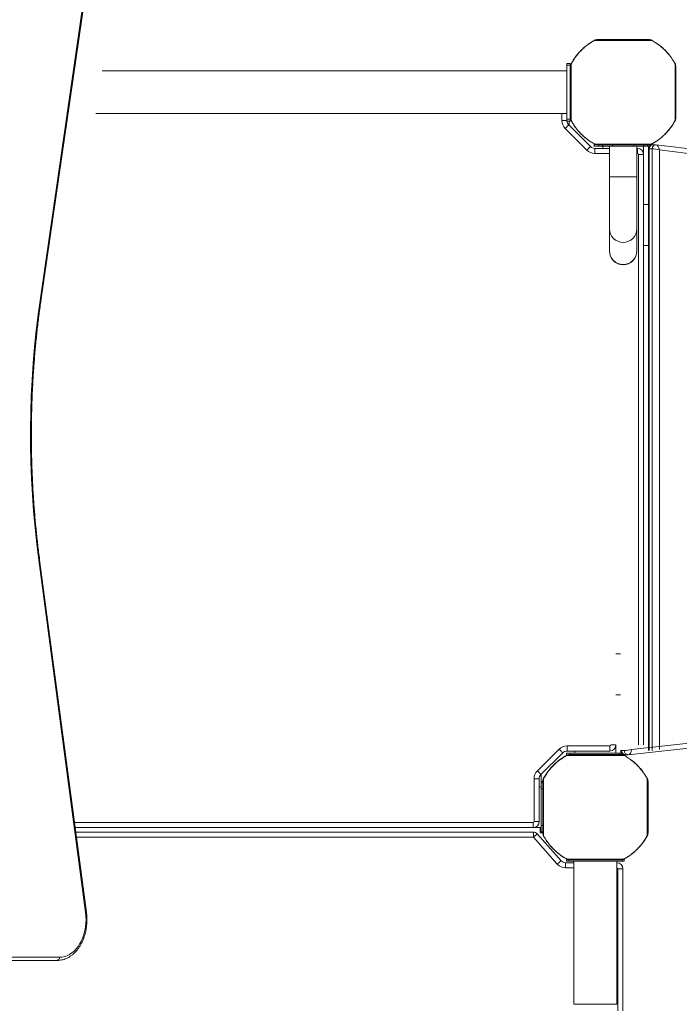
# Model space of a CAD drawing. Units: millimetres. Extents: x -2898 to 3151, y -2977 to 3326.
# Drawn here: x 298 to 943, y -755 to 209 of the extents above; entities that cross this region are included whole.
import ezdxf

# ---------------------------------------------------------------- set-up
doc = ezdxf.new("R2010")
doc.units = ezdxf.units.MM

# ---------------------------------------------------------------- blocks, each defined once
blk = doc.blocks.new('TL101')
at = {"color": 7, "linetype": 'Continuous', "lineweight": 15}
for p, q in [((318.05, -64.03), (362.26, 240.16)), ((318.88, -64.46), (363.09, 239.73)), ((836.47, 165.96), (833.47, 165.96)), ((833.47, 164.2), (833.47, 165.96)), ((833.47, 111.24), (833.47, 164.2)), ((833.47, 164.2), (836.47, 164.2)), ((836.47, 164.2), (836.47, 165.96)), ((836.47, 111.24), (836.47, 164.2)), ((833.47, 158.72), (378.49, 158.72)), ((836.47, 162.72), (836.97, 162.72)), ((836.97, 161.72), (836.47, 161.72)), ((836.97, 140.87), (836.47, 140.87)), ((836.47, 134.57), (836.97, 134.57)), ((372.39, 116.72), (833.47, 116.72)), ((828.47, 109.96), (833.47, 109.96)), ((833.47, 111.24), (836.47, 111.24)), ((833.47, 109.48), (833.47, 111.24)), ((833.47, 109.48), (836.47, 109.48)), ((835.47, 109.48), (835.47, 105.47)), ((836.97, 113.72), (836.47, 113.72)), ((836.97, 112.72), (836.47, 112.72)), ((836.47, 109.48), (836.47, 111.24)), ((852.92, 80.94), (831.69, 102.18)), ((835.23, 105.71), (856.46, 84.48)), ((860.23, 87.02), (860.23, 84.72)), ((916.71, 86.25), (916.71, 87.02)), ((860.23, 84.72), (860.29, 84.72)), ((860.29, 84.72), (864.56, 84.72)), ((860.7, 77.72), (860.7, 82.72)), ((860.7, 82.72), (875.07, 82.72)), ((864.56, 84.72), (868.24, 84.72)), ((868.24, 86.22), (868.24, 84.72)), ((868.24, 84.72), (878.01, 84.72)), ((868.47, 84.72), (868.47, 82.72)), ((875.07, 84.72), (875.07, 54.72)), ((878.01, 84.72), (898.93, 84.72)), ((898.93, 84.72), (908.7, 84.72)), ((901.87, 54.72), (901.87, 84.72)), ((901.87, 82.72), (902.47, 82.72)), ((902.47, 77.72), (902.47, 82.72)), ((908.47, 84.72), (908.47, 76.72)), ((908.7, 84.72), (908.7, 86.22)), ((908.7, 84.72), (912.38, 84.72)), ((912.38, 84.72), (914.12, 84.72)), ((913.19, 82.12), (913.19, -506.68)), ((914.09, 82.32), (914.09, -506.88)), ((916.96, 82.32), (914.09, 82.32)), ((916.96, -506.88), (916.96, 82.32)), ((920.24, 86.32), (917.37, 86.32)), ((1230.42, 47.98), (920.77, 86.29)), ((923.92, 81.22), (923.92, -505.79)), ((1232.68, 43.02), (923.92, 81.22)), ((903.47, -501.28), (903.47, 76.72)), ((903.47, 76.72), (908.47, 76.72)), ((908.47, 76.72), (908.47, -501.28)), ((875.07, 54.72), (875.07, 4.02)), ((901.87, 4.02), (901.87, 54.72)), ((913.19, 27.72), (908.47, 27.72)), ((875.07, 4.02), (875.07, -17.7)), ((901.87, -17.7), (901.87, 4.02)), ((875.07, -17.7), (875.07, -17.89)), ((901.87, -17.89), (901.87, -17.7)), ((913.19, -12.28), (908.47, -12.28)), ((362.35, -665.46), (316.51, -320.42)), ((363.19, -665.07), (317.35, -320.02)), ((886, -412.34), (881.29, -412.34)), ((886, -452.34), (881.29, -452.34)), ((896.74, -505.85), (1225.36, -470.26)), ((893.52, -510.92), (1223.04, -475.23)), ((804.51, -526.8), (825.74, -505.56)), ((829.28, -509.1), (808.04, -530.33)), ((833.05, -509.34), (833.05, -511.64)), ((833.05, -509.34), (833.1, -509.34)), ((833.1, -509.34), (837.38, -509.34)), ((833.52, -502.34), (875.29, -502.34)), ((833.52, -502.34), (833.52, -507.34)), ((875.29, -507.34), (833.52, -507.34)), ((837.38, -509.34), (885.19, -509.34)), ((841.29, -507.34), (841.29, -509.34)), ((875.29, -502.34), (875.29, -507.34)), ((876.29, -501.34), (881.29, -501.34)), ((881.29, -501.34), (881.29, -509.34)), ((885.19, -509.34), (886.93, -509.34)), ((889.78, -506.94), (886.91, -506.94)), ((889.52, -511.64), (889.52, -510.86)), ((890.11, -510.94), (890.18, -510.94)), ((890.18, -510.94), (893.05, -510.94)), ((893.05, -510.94), (893.53, -510.88)), ((808.29, -530.09), (808.29, -538.34)), ((801.29, -576.34), (801.29, -534.57)), ((801.29, -534.57), (806.29, -534.57)), ((806.29, -534.57), (806.29, -576.34)), ((808.29, -537.34), (809.79, -537.34)), ((809.79, -538.34), (808.29, -538.34)), ((808.29, -538.34), (808.29, -544.34)), ((806.29, -542.34), (808.29, -542.34)), ((808.29, -544.34), (808.29, -580.34)), ((800.29, -582.34), (800.29, -577.34)), ((801.29, -576.34), (806.29, -576.34)), ((800.29, -582.34), (352.2, -582.34)), ((352.78, -586.77), (800.56, -586.77)), ((800.29, -582.34), (808.29, -582.34)), ((800.56, -586.77), (800.56, -591.77)), ((807.29, -587.34), (807.29, -582.34)), ((809.79, -587.34), (807.29, -587.34)), ((808.29, -580.34), (808.29, -586.34)), ((809.79, -586.34), (808.29, -586.34)), ((823.96, -618.08), (800.56, -591.77)), ((804.29, -588.45), (827.69, -614.76)), ((832.18, -621.77), (832.18, -616.77)), ((832.18, -616.77), (840.29, -616.77)), ((833.05, -613.04), (833.05, -615.34)), ((833.05, -615.34), (834.81, -615.34)), ((834.81, -615.34), (887.76, -615.34)), ((840.29, -615.34), (840.29, -755.34)), ((882.29, -755.34), (882.29, -615.34)), ((887.76, -615.34), (889.52, -615.34)), ((889.52, -615.34), (889.52, -613.04)), ((883.29, -622.77), (888.29, -622.77)), ((883.29, -761.77), (883.29, -622.77)), ((888.29, -622.77), (888.29, -761.77)), ((334.68, -712.34), (207.63, -712.34)), ((209.77, -709.34), (336.81, -709.34))]:
    blk.add_line(p, q, dxfattribs=at)
at = {"color": 8, "linetype": 'Continuous', "lineweight": 15}
for p, q in [((836.97, 155.72), (836.47, 155.72)), ((828.47, 109.96), (828.47, 116.72)), ((836.97, 119.72), (836.47, 119.72)), ((860.29, 86.99), (860.29, 84.72)), ((916.65, 87), (916.65, 86.24)), ((875.07, 77.72), (860.7, 77.72)), ((864.56, 86.22), (864.56, 84.72)), ((878.01, 86.22), (878.01, 84.72)), ((898.93, 86.22), (898.93, 84.72)), ((902.47, 77.72), (901.87, 77.72)), ((912.38, 86.22), (912.38, 84.72)), ((901.87, 54.72), (875.07, 54.72)), ((833.1, -509.34), (833.1, -511.61)), ((837.38, -509.34), (837.38, -510.84)), ((885.19, -509.34), (885.19, -510.84)), ((889.47, -510.85), (889.47, -511.61)), ((809.79, -544.34), (808.29, -544.34)), ((351.53, -577.34), (800.29, -577.34)), ((809.79, -580.34), (808.29, -580.34)), ((800.56, -591.77), (353.45, -591.77)), ((834.81, -613.67), (834.81, -615.34)), ((887.76, -613.66), (887.76, -615.34)), ((840.29, -621.77), (832.18, -621.77)), ((840.29, -755.34), (882.29, -755.34))]:
    blk.add_line(p, q, dxfattribs=at)
at = {"color": 7, "linetype": 'Continuous', "lineweight": 15, "flags": 128}
for points in [[(831.69, 102.18), (832.38, 102.87), (833.04, 103.53), (833.65, 104.14), (834.19, 104.68), (834.63, 105.12), (834.96, 105.44), (835.16, 105.64), (835.23, 105.71)], [(852.92, 80.94), (853.61, 81.63), (854.28, 82.3), (854.89, 82.91), (855.42, 83.44), (855.86, 83.88), (856.19, 84.21), (856.39, 84.41), (856.46, 84.48)], [(316.51, -320.42), (314.54, -304.54), (312.84, -288.59), (311.42, -272.59), (310.27, -256.55), (309.4, -240.47), (308.81, -224.36), (308.49, -208.24), (308.45, -192.11), (308.68, -175.99), (309.19, -159.88), (309.98, -143.79), (311.05, -127.74), (312.39, -111.72), (314, -95.76), (315.89, -79.86), (318.05, -64.03)], [(825.74, -505.56), (826.43, -506.25), (827.09, -506.91), (827.71, -507.53), (828.24, -508.06), (828.68, -508.5), (829.01, -508.83), (829.21, -509.03), (829.28, -509.1)], [(804.51, -526.8), (805.2, -527.49), (805.86, -528.15), (806.47, -528.76), (807.01, -529.3), (807.45, -529.73), (807.77, -530.06), (807.98, -530.26), (808.04, -530.33)], [(804.29, -588.45), (804.22, -588.51), (804.01, -588.7), (803.66, -589.01), (803.2, -589.42), (802.63, -589.93), (801.99, -590.5), (801.28, -591.13), (800.56, -591.77)], [(823.96, -618.08), (824.69, -617.44), (825.39, -616.81), (826.03, -616.24), (826.6, -615.73), (827.06, -615.32), (827.41, -615.01), (827.62, -614.83), (827.69, -614.76)], [(336.81, -709.34), (339.34, -709.16), (341.85, -708.64), (344.32, -707.76), (346.71, -706.55), (349, -705.02), (351.18, -703.17), (353.22, -701.03), (355.11, -698.61), (356.82, -695.95), (358.34, -693.06), (359.66, -689.97), (360.76, -686.71), (361.63, -683.32), (362.26, -679.82), (362.65, -676.26), (362.8, -672.65), (362.7, -669.04), (362.35, -665.46)]]:
    blk.add_lwpolyline(points, dxfattribs=at)
at = {"color": 8, "linetype": 'Continuous', "lineweight": 15, "flags": 128}
for points in [[(318.05, -64.03), (318.41, -64.14), (318.67, -64.26), (318.83, -64.36), (318.88, -64.46), (318.88, -64.46)], [(316.51, -320.42), (316.87, -320.31), (317.14, -320.2), (317.3, -320.11), (317.35, -320.02), (317.35, -320.02)], [(362.35, -665.46), (362.71, -665.35), (362.98, -665.25), (363.14, -665.15), (363.19, -665.07), (363.19, -665.07)]]:
    blk.add_lwpolyline(points, dxfattribs=at)
at = {"color": 7, "linetype": 'Continuous', "lineweight": 15}
for centre, radius, start, end in [((860.4, 188.38), 0.335, 187.13169, 211.19823), ((863.49, 185.23), 4, 90.29431, 125.36526), ((913.45, 185.23), 4, 54.63695, 89.70347), ((916.53, 188.38), 0.335, 328.80177, 352.86831), ((840.96, 162.7), 4, 144.6338, 179.70479), ((837.81, 165.79), 0.334, 58.77531, 82.9329), ((939.13, 165.79), 0.334, 97.0744, 121.20136), ((935.97, 162.7), 4, 0.29697, 35.36444), ((839.47, 109.96), 11, 180, 225), ((839.47, 109.96), 6, 184.51653, 225), ((840.96, 112.74), 4, 180.29491, 215.36693), ((837.81, 109.65), 0.333, 277.05078, 301.26408), ((939.13, 109.66), 0.334, 238.75921, 262.94195), ((935.97, 112.74), 4, 324.63482, 359.70333), ((860.4, 87.06), 0.335, 148.80408, 172.85797), ((863.49, 90.22), 3.99, 234.63256, 269.70651), ((913.45, 90.22), 4, 270.2957, 305.36523), ((916.53, 87.06), 0.335, 7.14203, 31.19592), ((860.7, 88.72), 11, 225, 270), ((860.7, 88.72), 6, 225, 270), ((902.47, 76.72), 6, 0, 90), ((902.47, 76.72), 1, 0, 90), ((888.47, -17.89), 13.4, 180, 0), ((833.52, -513.34), 11, 90, 135), ((833.52, -513.34), 6, 90, 135), ((836.31, -514.83), 3.99, 90.29349, 125.36744), ((875.29, -501.34), 1, 270, 0), ((875.29, -501.34), 6, 270, 0), ((886.26, -514.83), 4, 54.63477, 89.7043), ((833.22, -511.68), 0.335, 187.14203, 211.19592), ((889.35, -511.68), 0.335, 328.80408, 352.85797), ((812.29, -534.57), 11, 135, 180), ((812.29, -534.57), 6, 135, 180), ((813.78, -537.36), 4, 144.63307, 179.70509), ((810.62, -534.27), 0.333, 58.73592, 82.94922), ((911.95, -534.27), 0.334, 97.05805, 121.24079), ((908.79, -537.36), 4, 0.29667, 35.36518), ((800.29, -576.34), 1, 270, 0), ((800.29, -576.34), 6, 270, 0), ((800.56, -591.77), 5, 41.65044, 90), ((813.78, -587.32), 4, 180.29521, 215.3662), ((908.79, -587.32), 4, 324.63556, 359.70303), ((810.62, -590.41), 0.334, 277.0671, 301.22469), ((911.95, -590.4), 0.334, 238.79864, 262.9256), ((832.18, -610.77), 6, 221.65044, 270), ((833.22, -613), 0.335, 148.80177, 172.86831), ((836.31, -609.84), 4, 234.63474, 269.70569), ((882.29, -622.77), 6, 0, 90), ((886.26, -609.84), 4, 270.29653, 305.36305), ((889.35, -613), 0.335, 7.13169, 31.19823), ((832.18, -610.77), 11, 221.65044, 270), ((882.29, -622.77), 1, 0, 90), ((334.16, -709.71), 2.68, 281.18341, 7.93303)]:
    blk.add_arc(centre, radius, start, end, dxfattribs=at)
at = {"color": 8, "linetype": 'Continuous', "lineweight": 15}
for centre, radius, start, end in [((917.74, 82.67), 3.67, 95.86037, 185.49227), ((920.61, 82.67), 3.67, 95.75124, 185.50133), ((888.47, 4.06), 13.4, 180.17086, 359.82914), ((888.47, -17.66), 13.4, 180.17089, 359.82911), ((890.58, -507.28), 3.69, 174.65759, 262.74155), ((893.43, -507.29), 3.67, 174.5324, 264.39277)]:
    blk.add_arc(centre, radius, start, end, dxfattribs=at)
for centre, major_axis, ratio, start_param, end_param in [((918.19, 81.22), (5, -0.92), 0.122828, 2.553341, 3.164207), ((921.05, 81.22), (-0.71, 5.07), 0.556381, 4.634632, 6.131947), ((891, -505.85), (5, 0.91), 0.121391, 3.118732, 3.730396), ((893.87, -505.85), (0.77, 5.06), 0.556056, 3.287755, 4.796763)]:
    blk.add_ellipse(centre, major_axis=major_axis, ratio=ratio, start_param=start_param, end_param=end_param, dxfattribs=at)
at = {"color": 7, "linetype": 'Continuous', "lineweight": 15}
for centre, major_axis, ratio, start_param, end_param in [((921.05, 81.22), (5, -0.92), 0.122828, 0.982545, 2.553341), ((893.87, -505.85), (5, 0.91), 0.121391, 3.730396, 5.301192), ((893.87, -505.85), (0.77, 5.06), 0.556056, 3.225967, 3.287755)]:
    blk.add_ellipse(centre, major_axis=major_axis, ratio=ratio, start_param=start_param, end_param=end_param, dxfattribs=at)
at = {"color": 250, "lineweight": 9}
blk.add_open_spline([(1650.61, 1529.45), (1650.61, 1529.45), (1324.49, 1529.45), (1324.49, 1529.45), (1324.49, 1529.45), (1250.13, 1647.32), (1159.71, 1754.24), (1055.85, 1847.14), (1055.85, 1847.14), (1055.85, 1847.14), (1055.85, 2326.31), (1055.85, 2326.31), (1055.85, 2326.31), (1055.85, 2591.54), (950.48, 2845.9), (762.94, 3033.44), (762.94, 3033.44), (575.41, 3220.97), (321.04, 3326.34), (55.82, 3326.34), (55.82, 3326.34), (55.82, 3326.34), (-438.2, 3326.34), (-438.2, 3326.34), (-438.2, 3326.34), (-703.43, 3326.34), (-957.8, 3220.97), (-1145.33, 3033.44), (-1145.33, 3033.44), (-1332.87, 2845.9), (-1438.23, 2591.54), (-1438.23, 2326.31), (-1438.23, 2326.31), (-1438.23, 2326.31), (-1438.23, 1847.11), (-1438.23, 1847.11), (-1438.23, 1847.11), (-1515.69, 1777.83), (-1585.75, 1700.69), (-1647.26, 1616.92), (-1647.26, 1616.92), (-2367.2, 1503.87), (-2897.71, 883.56), (-2897.71, 154.8), (-2897.71, 154.8), (-2897.71, 154.8), (-2897.71, -1476.64), (-2897.71, -1476.64), (-2897.71, -1476.64), (-2897.71, -1874.49), (-2739.66, -2256.03), (-2458.35, -2537.34), (-2458.35, -2537.34), (-2177.04, -2818.65), (-1795.5, -2976.69), (-1397.66, -2976.69), (-1397.66, -2976.69), (-1397.66, -2976.69), (663.84, -2976.69), (663.84, -2976.69), (663.84, -2976.69), (857.13, -2976.69), (1015.16, -2832.14), (1013.85, -2603.12), (1013.85, -2603.12), (1013.85, -2603.12), (1650.61, -2603.12), (1650.61, -2603.12), (1650.61, -2603.12), (2479.06, -2603.12), (3150.66, -1931.53), (3150.66, -1103.08), (3150.66, -1103.08), (3150.66, -1103.08), (3150.66, 29.4), (3150.66, 29.4), (3150.66, 29.4), (3150.66, 427.24), (2992.62, 808.78), (2711.3, 1090.1), (2711.3, 1090.1), (2429.99, 1371.41), (2048.45, 1529.45), (1650.61, 1529.45)], degree=3, knots=[0, 0, 0, 0, 0.045455, 0.045455, 0.045455, 0.045455, 0.090909, 0.090909, 0.090909, 0.090909, 0.136364, 0.136364, 0.136364, 0.136364, 0.181818, 0.181818, 0.181818, 0.181818, 0.227273, 0.227273, 0.227273, 0.227273, 0.272727, 0.272727, 0.272727, 0.272727, 0.318182, 0.318182, 0.318182, 0.318182, 0.363636, 0.363636, 0.363636, 0.363636, 0.409091, 0.409091, 0.409091, 0.409091, 0.454545, 0.454545, 0.454545, 0.454545, 0.5, 0.5, 0.5, 0.5, 0.545455, 0.545455, 0.545455, 0.545455, 0.590909, 0.590909, 0.590909, 0.590909, 0.636364, 0.636364, 0.636364, 0.636364, 0.681818, 0.681818, 0.681818, 0.681818, 0.727273, 0.727273, 0.727273, 0.727273, 0.772727, 0.772727, 0.772727, 0.772727, 0.818182, 0.818182, 0.818182, 0.818182, 0.863636, 0.863636, 0.863636, 0.863636, 0.909091, 0.909091, 0.909091, 0.909091, 1, 1, 1, 1], dxfattribs=at)
at = {"color": 7, "linetype": 'Continuous', "lineweight": 15}
for points, knots in [([(837.85, 166.12), (838.65, 167.48), (840.25, 170.2), (843.09, 174.06), (846.25, 177.71), (850.09, 181.42), (854.64, 185.1), (858.25, 187.26), (860.07, 188.34)], [0, 0, 0, 0, 0.148773, 0.297545, 0.450638, 0.603727, 0.800649, 1, 1, 1, 1]), ([(860.12, 188.21), (858.33, 187.14), (854.73, 184.99), (850.23, 181.37), (846.45, 177.72), (843.32, 174.12), (840.44, 170.26), (838.8, 167.47), (837.98, 166.07)], [0, 0, 0, 0, 0.19692, 0.396274, 0.545043, 0.693813, 0.846907, 1, 1, 1, 1]), ([(860.07, 188.34), (860.28, 188.45), (860.73, 188.68), (861.57, 188.98), (862.5, 189.19), (863.17, 189.21), (863.47, 189.22)], [0, 0, 0, 0, 0.1912336, 0.402594, 0.7302102, 1, 1, 1, 1]), ([(861.18, 188.48), (861.09, 188.48), (860.9, 188.48), (860.62, 188.42), (860.34, 188.32), (860.18, 188.24), (860.12, 188.21)], [0, 0, 0, 0, 0.3382156, 0.6806408, 0.8588213, 1, 1, 1, 1]), ([(915.76, 188.48), (915.14, 188.48), (913.62, 188.48), (910.53, 188.49), (906.53, 188.49), (902, 188.49), (897.1, 188.49), (891.95, 188.49), (886.7, 188.49), (881.48, 188.49), (876.46, 188.49), (871.78, 188.49), (867.58, 188.49), (863.93, 188.49), (862.09, 188.48), (861.18, 188.48)], [0, 0, 0, 0, 0.05489, 0.133594, 0.212298, 0.290791, 0.369284, 0.447857, 0.526428, 0.605309, 0.684189, 0.763157, 0.842127, 0.921063, 1, 1, 1, 1]), ([(863.47, 189.22), (864.31, 189.22), (865.99, 189.22), (869.33, 189.22), (873.18, 189.22), (877.47, 189.22), (882.07, 189.22), (886.84, 189.22), (891.66, 189.22), (896.38, 189.22), (900.86, 189.22), (905.01, 189.22), (908.68, 189.22), (911.51, 189.22), (912.9, 189.22), (913.47, 189.22)], [0, 0, 0, 0, 0.078959, 0.157916, 0.236887, 0.315855, 0.394718, 0.47358, 0.552131, 0.630682, 0.709166, 0.787654, 0.866372, 0.945091, 1, 1, 1, 1]), ([(913.47, 189.22), (913.99, 189.19), (914.74, 189.15), (915.77, 188.85), (916.38, 188.6), (916.75, 188.4), (916.87, 188.34)], [0, 0, 0, 0, 0.467014, 0.660032, 0.892079, 1, 1, 1, 1]), ([(916.82, 188.21), (916.78, 188.23), (916.66, 188.3), (916.46, 188.37), (916.11, 188.47), (915.91, 188.48), (915.76, 188.48)], [0, 0, 0, 0, 0.078563, 0.263293, 0.445811, 1, 1, 1, 1]), ([(938.96, 166.07), (937.89, 167.86), (935.74, 171.46), (932.11, 175.96), (928.46, 179.74), (924.87, 182.87), (921.01, 185.75), (918.22, 187.39), (916.82, 188.21)], [0, 0, 0, 0, 0.196919, 0.396274, 0.545045, 0.693813, 0.846908, 1, 1, 1, 1]), ([(916.87, 188.34), (918.23, 187.54), (920.95, 185.94), (924.8, 183.1), (928.46, 179.94), (932.17, 176.1), (935.84, 171.55), (938, 167.94), (939.09, 166.12)], [0, 0, 0, 0, 0.148771, 0.297545, 0.450638, 0.603727, 0.800647, 1, 1, 1, 1]), ([(836.97, 162.72), (837, 163.25), (837.04, 163.99), (837.34, 165.02), (837.59, 165.63), (837.79, 166), (837.85, 166.12)], [0, 0, 0, 0, 0.467029, 0.660039, 0.892082, 1, 1, 1, 1]), ([(837.71, 165.01), (837.71, 164.39), (837.71, 162.88), (837.7, 159.79), (837.7, 155.78), (837.7, 151.25), (837.7, 146.36), (837.7, 141.2), (837.7, 135.95), (837.7, 130.74), (837.7, 125.71), (837.7, 121.03), (837.7, 116.83), (837.7, 113.18), (837.71, 111.35), (837.71, 110.43)], [0, 0, 0, 0, 0.05489, 0.133595, 0.212298, 0.290791, 0.369283, 0.447856, 0.526428, 0.605308, 0.684188, 0.763157, 0.842127, 0.921063, 1, 1, 1, 1]), ([(837.98, 166.07), (837.96, 166.04), (837.89, 165.91), (837.82, 165.71), (837.72, 165.36), (837.71, 165.16), (837.71, 165.01)], [0, 0, 0, 0, 0.07853, 0.263273, 0.445832, 1, 1, 1, 1]), ([(939.23, 165.01), (939.23, 165.1), (939.22, 165.29), (939.17, 165.57), (939.07, 165.85), (938.99, 166.01), (938.96, 166.07)], [0, 0, 0, 0, 0.3381942, 0.6806167, 0.8588144, 1, 1, 1, 1]), ([(939.09, 166.12), (939.2, 165.91), (939.43, 165.46), (939.73, 164.62), (939.93, 163.69), (939.96, 163.02), (939.97, 162.72)], [0, 0, 0, 0, 0.1912199, 0.4025985, 0.7302157, 1, 1, 1, 1]), ([(939.23, 110.43), (939.23, 111.05), (939.23, 112.57), (939.23, 115.66), (939.23, 119.66), (939.23, 124.19), (939.24, 129.09), (939.24, 134.24), (939.24, 139.49), (939.24, 144.71), (939.24, 149.73), (939.23, 154.41), (939.23, 158.61), (939.23, 162.26), (939.23, 164.09), (939.23, 165.01)], [0, 0, 0, 0, 0.05489, 0.133595, 0.212298, 0.290791, 0.369283, 0.447856, 0.526428, 0.605308, 0.684188, 0.763157, 0.842127, 0.921063, 1, 1, 1, 1]), ([(836.97, 112.72), (836.97, 113.56), (836.97, 115.25), (836.97, 118.59), (836.97, 122.43), (836.97, 126.72), (836.97, 131.32), (836.97, 136.1), (836.97, 140.91), (836.97, 145.63), (836.97, 150.12), (836.97, 154.27), (836.97, 157.93), (836.97, 160.77), (836.97, 162.15), (836.97, 162.72)], [0, 0, 0, 0, 0.078958, 0.157916, 0.236887, 0.315855, 0.394718, 0.47358, 0.552131, 0.630682, 0.709167, 0.787654, 0.866372, 0.945092, 1, 1, 1, 1]), ([(939.97, 162.72), (939.97, 161.88), (939.97, 160.2), (939.97, 156.86), (939.97, 153.01), (939.97, 148.72), (939.97, 144.12), (939.97, 139.35), (939.97, 134.53), (939.97, 129.81), (939.97, 125.33), (939.97, 121.18), (939.97, 117.51), (939.97, 114.68), (939.97, 113.29), (939.97, 112.72)], [0, 0, 0, 0, 0.078958, 0.157916, 0.236887, 0.315856, 0.394718, 0.473579, 0.552131, 0.630682, 0.709167, 0.787654, 0.866372, 0.945091, 1, 1, 1, 1]), ([(837.85, 109.32), (837.74, 109.53), (837.51, 109.98), (837.21, 110.82), (837, 111.76), (836.98, 112.42), (836.97, 112.72)], [0, 0, 0, 0, 0.1912258, 0.4026031, 0.7302183, 1, 1, 1, 1]), ([(837.71, 110.43), (837.71, 110.34), (837.71, 110.16), (837.77, 109.87), (837.87, 109.59), (837.95, 109.44), (837.98, 109.37)], [0, 0, 0, 0, 0.338196, 0.680621, 0.858846, 1, 1, 1, 1]), ([(860.07, 87.1), (858.71, 87.9), (855.99, 89.5), (852.13, 92.34), (848.48, 95.51), (844.77, 99.35), (841.09, 103.9), (838.93, 107.51), (837.85, 109.32)], [0, 0, 0, 0, 0.148774, 0.297545, 0.450638, 0.603727, 0.800648, 1, 1, 1, 1]), ([(837.98, 109.37), (839.05, 107.58), (841.2, 103.98), (844.82, 99.48), (848.47, 95.7), (852.07, 92.57), (855.93, 89.69), (858.72, 88.05), (860.12, 87.23)], [0, 0, 0, 0, 0.196919, 0.396272, 0.545043, 0.693813, 0.846905, 1, 1, 1, 1]), ([(916.82, 87.23), (918.61, 88.3), (922.21, 90.45), (926.71, 94.08), (930.49, 97.73), (933.62, 101.32), (936.5, 105.18), (938.14, 107.97), (938.96, 109.37)], [0, 0, 0, 0, 0.196921, 0.396274, 0.545043, 0.693814, 0.846908, 1, 1, 1, 1]), ([(939.09, 109.32), (938.29, 107.96), (936.69, 105.24), (933.85, 101.39), (930.68, 97.73), (926.84, 94.02), (922.29, 90.35), (918.68, 88.19), (916.87, 87.1)], [0, 0, 0, 0, 0.148773, 0.297548, 0.450637, 0.60373, 0.800649, 1, 1, 1, 1]), ([(938.96, 109.37), (938.98, 109.41), (939.04, 109.53), (939.12, 109.73), (939.22, 110.08), (939.23, 110.28), (939.23, 110.43)], [0, 0, 0, 0, 0.078546, 0.263286, 0.445829, 1, 1, 1, 1]), ([(939.97, 112.72), (939.94, 112.2), (939.89, 111.45), (939.59, 110.42), (939.35, 109.81), (939.15, 109.44), (939.09, 109.32)], [0, 0, 0, 0, 0.4670257, 0.6600366, 0.8920747, 1, 1, 1, 1]), ([(863.47, 86.22), (862.94, 86.25), (862.2, 86.3), (861.17, 86.6), (860.56, 86.84), (860.19, 87.04), (860.07, 87.1)], [0, 0, 0, 0, 0.4670132, 0.6600325, 0.8920753, 1, 1, 1, 1]), ([(860.12, 87.23), (860.15, 87.21), (860.28, 87.15), (860.48, 87.07), (860.83, 86.97), (861.03, 86.96), (861.18, 86.96)], [0, 0, 0, 0, 0.078555, 0.263291, 0.44581, 1, 1, 1, 1]), ([(861.18, 86.96), (861.8, 86.96), (863.31, 86.96), (866.4, 86.96), (870.41, 86.96), (874.94, 86.96), (879.83, 86.95), (884.99, 86.95), (890.24, 86.95), (895.45, 86.95), (900.48, 86.95), (905.16, 86.96), (909.36, 86.96), (913.01, 86.96), (914.84, 86.96), (915.76, 86.96)], [0, 0, 0, 0, 0.054889, 0.133594, 0.212298, 0.290791, 0.369282, 0.447855, 0.526428, 0.605307, 0.684189, 0.763157, 0.842127, 0.921063, 1, 1, 1, 1]), ([(916.87, 87.1), (916.66, 86.99), (916.21, 86.76), (915.37, 86.46), (914.43, 86.26), (913.77, 86.23), (913.47, 86.22)], [0, 0, 0, 0, 0.191233, 0.402625, 0.73024, 1, 1, 1, 1]), ([(915.76, 86.96), (915.85, 86.96), (916.03, 86.97), (916.32, 87.02), (916.6, 87.12), (916.75, 87.2), (916.82, 87.23)], [0, 0, 0, 0, 0.338211, 0.680585, 0.858823, 1, 1, 1, 1]), ([(913.47, 86.22), (912.63, 86.22), (910.94, 86.22), (907.6, 86.22), (903.76, 86.22), (899.47, 86.22), (894.87, 86.22), (890.09, 86.22), (885.28, 86.22), (880.56, 86.22), (876.07, 86.22), (871.92, 86.22), (868.26, 86.22), (865.42, 86.22), (864.04, 86.22), (863.47, 86.22)], [0, 0, 0, 0, 0.078959, 0.157916, 0.236887, 0.315855, 0.394718, 0.47358, 0.552131, 0.630682, 0.709168, 0.787654, 0.866372, 0.945092, 1, 1, 1, 1]), ([(917.37, 86.32), (917.05, 86.3), (916.37, 86.26), (915.39, 85.88), (914.49, 85.25), (913.79, 84.41), (913.37, 83.48), (913.19, 82.7), (913.2, 82.25), (913.21, 82.11)], [0, 0, 0, 0, 0.145592, 0.306563, 0.470585, 0.641945, 0.794671, 0.934879, 1, 1, 1, 1]), ([(920.78, 86.26), (920.68, 86.28), (920.5, 86.32), (920.31, 86.32), (920.24, 86.32)], [0, 0, 0, 0, 0.582093, 1, 1, 1, 1]), ([(317.35, -320.02), (317.02, -317.54), (316.08, -310.34), (314.7, -298.37), (313.26, -284.11), (312.04, -269.81), (311.04, -255.48), (310.26, -241.12), (309.71, -226.73), (309.37, -212.34), (309.26, -197.93), (309.37, -183.53), (309.7, -169.13), (310.25, -154.75), (311.02, -140.38), (312.01, -126.05), (313.22, -111.75), (314.66, -97.49), (316.31, -83.28), (317.76, -72.28), (318.66, -66.01), (318.88, -64.46)], [0, 0, 0, 0, 0.029448, 0.085447, 0.141447, 0.197447, 0.253448, 0.309448, 0.365449, 0.42145, 0.477451, 0.533451, 0.589452, 0.645453, 0.701453, 0.757453, 0.813454, 0.869454, 0.925453, 0.981453, 1, 1, 1, 1]), ([(832.89, -511.72), (833.1, -511.61), (833.54, -511.38), (834.38, -511.08), (835.32, -510.87), (835.99, -510.85), (836.29, -510.84)], [0, 0, 0, 0, 0.191233, 0.402596, 0.730211, 1, 1, 1, 1]), ([(836.29, -510.84), (837.13, -510.84), (838.81, -510.84), (842.15, -510.84), (846, -510.84), (850.28, -510.84), (854.89, -510.84), (859.66, -510.84), (864.48, -510.84), (869.19, -510.84), (873.68, -510.84), (877.83, -510.84), (881.5, -510.84), (884.33, -510.84), (885.72, -510.84), (886.29, -510.84)], [0, 0, 0, 0, 0.078959, 0.157916, 0.236887, 0.315855, 0.394718, 0.47358, 0.552131, 0.630682, 0.709166, 0.787654, 0.866372, 0.945091, 1, 1, 1, 1]), ([(886.02, -506.72), (886.01, -506.78), (885.98, -507.16), (886.13, -507.9), (886.52, -508.88), (887.19, -509.76), (888.08, -510.43), (889.11, -510.86), (889.82, -510.91), (890.18, -510.94)], [0, 0, 0, 0, 0.025432, 0.177282, 0.336525, 0.499856, 0.677399, 0.834459, 1, 1, 1, 1]), ([(886.29, -510.84), (886.81, -510.87), (887.55, -510.91), (888.58, -511.21), (889.19, -511.46), (889.57, -511.66), (889.68, -511.72)], [0, 0, 0, 0, 0.4670132, 0.6600325, 0.8920753, 1, 1, 1, 1]), ([(810.67, -533.94), (811.46, -532.58), (813.06, -529.86), (815.91, -526), (819.07, -522.35), (822.91, -518.64), (827.46, -514.96), (831.07, -512.81), (832.89, -511.72)], [0, 0, 0, 0, 0.148773, 0.297545, 0.450637, 0.603728, 0.800649, 1, 1, 1, 1]), ([(832.93, -511.85), (831.15, -512.92), (827.55, -515.07), (823.05, -518.7), (819.27, -522.34), (816.13, -525.94), (813.26, -529.8), (811.62, -532.59), (810.8, -533.99)], [0, 0, 0, 0, 0.19692, 0.396274, 0.545043, 0.693814, 0.846907, 1, 1, 1, 1]), ([(833.99, -511.58), (833.9, -511.58), (833.72, -511.59), (833.43, -511.64), (833.15, -511.74), (833, -511.82), (832.93, -511.85)], [0, 0, 0, 0, 0.338215, 0.680641, 0.858821, 1, 1, 1, 1]), ([(888.58, -511.58), (887.96, -511.58), (886.44, -511.58), (883.35, -511.58), (879.35, -511.57), (874.82, -511.57), (869.92, -511.57), (864.77, -511.57), (859.51, -511.57), (854.3, -511.57), (849.28, -511.57), (844.6, -511.57), (840.4, -511.57), (836.75, -511.58), (834.91, -511.58), (833.99, -511.58)], [0, 0, 0, 0, 0.05489, 0.133594, 0.212298, 0.290791, 0.369284, 0.447857, 0.526428, 0.605309, 0.684189, 0.763157, 0.842127, 0.921063, 1, 1, 1, 1]), ([(889.64, -511.85), (889.6, -511.83), (889.48, -511.77), (889.27, -511.69), (888.93, -511.59), (888.73, -511.58), (888.58, -511.58)], [0, 0, 0, 0, 0.078555, 0.263291, 0.44581, 1, 1, 1, 1]), ([(911.77, -533.99), (910.71, -532.2), (908.56, -528.6), (904.93, -524.1), (901.28, -520.32), (897.69, -517.19), (893.82, -514.31), (891.03, -512.67), (889.64, -511.85)], [0, 0, 0, 0, 0.196918, 0.396274, 0.545045, 0.693813, 0.846908, 1, 1, 1, 1]), ([(889.68, -511.72), (891.04, -512.52), (893.77, -514.12), (897.62, -516.96), (901.27, -520.12), (904.99, -523.96), (908.66, -528.51), (910.82, -532.13), (911.91, -533.94)], [0, 0, 0, 0, 0.148771, 0.297545, 0.450638, 0.603727, 0.800648, 1, 1, 1, 1]), ([(809.79, -537.34), (809.82, -536.81), (809.86, -536.07), (810.16, -535.04), (810.4, -534.43), (810.6, -534.06), (810.67, -533.94)], [0, 0, 0, 0, 0.467022, 0.660032, 0.892075, 1, 1, 1, 1]), ([(809.79, -587.34), (809.79, -586.5), (809.79, -584.82), (809.79, -581.47), (809.79, -577.63), (809.79, -573.34), (809.79, -568.74), (809.79, -563.96), (809.79, -559.15), (809.79, -554.43), (809.79, -549.94), (809.79, -545.79), (809.79, -542.13), (809.79, -539.3), (809.79, -537.91), (809.79, -537.34)], [0, 0, 0, 0, 0.078958, 0.157916, 0.236887, 0.315856, 0.394718, 0.473579, 0.552131, 0.630682, 0.709167, 0.787654, 0.866372, 0.945091, 1, 1, 1, 1]), ([(810.8, -533.99), (810.78, -534.03), (810.71, -534.15), (810.63, -534.35), (810.54, -534.7), (810.53, -534.9), (810.52, -535.05)], [0, 0, 0, 0, 0.0785307, 0.2632739, 0.4458198, 1, 1, 1, 1]), ([(810.52, -535.05), (810.52, -535.67), (810.52, -537.18), (810.52, -540.28), (810.52, -544.28), (810.52, -548.81), (810.52, -553.71), (810.52, -558.86), (810.52, -564.11), (810.52, -569.33), (810.52, -574.35), (810.52, -579.03), (810.52, -583.23), (810.52, -586.88), (810.52, -588.71), (810.52, -589.63)], [0, 0, 0, 0, 0.05489, 0.133595, 0.212298, 0.290791, 0.369283, 0.447856, 0.526428, 0.605308, 0.684188, 0.763157, 0.842127, 0.921063, 1, 1, 1, 1]), ([(912.05, -535.05), (912.05, -534.96), (912.04, -534.78), (911.98, -534.49), (911.89, -534.21), (911.81, -534.06), (911.77, -533.99)], [0, 0, 0, 0, 0.338195, 0.680618, 0.85883, 1, 1, 1, 1]), ([(911.91, -533.94), (912.01, -534.15), (912.24, -534.6), (912.54, -535.44), (912.75, -536.38), (912.77, -537.04), (912.79, -537.34)], [0, 0, 0, 0, 0.1912199, 0.4025985, 0.7302157, 1, 1, 1, 1]), ([(912.05, -589.63), (912.05, -589.01), (912.05, -587.5), (912.05, -584.4), (912.05, -580.4), (912.05, -575.87), (912.05, -570.97), (912.05, -565.82), (912.05, -560.57), (912.05, -555.35), (912.05, -550.33), (912.05, -545.65), (912.05, -541.45), (912.05, -537.8), (912.05, -535.97), (912.05, -535.05)], [0, 0, 0, 0, 0.05489, 0.133595, 0.212298, 0.290791, 0.369283, 0.447856, 0.526428, 0.605308, 0.684188, 0.763157, 0.842127, 0.921063, 1, 1, 1, 1]), ([(912.79, -537.34), (912.79, -538.18), (912.79, -539.86), (912.79, -543.21), (912.79, -547.05), (912.79, -551.34), (912.79, -555.94), (912.79, -560.72), (912.79, -565.53), (912.79, -570.25), (912.79, -574.74), (912.79, -578.89), (912.79, -582.55), (912.79, -585.38), (912.79, -586.77), (912.79, -587.34)], [0, 0, 0, 0, 0.078958, 0.157916, 0.236887, 0.315855, 0.394718, 0.47358, 0.552131, 0.630682, 0.709167, 0.787654, 0.866372, 0.945092, 1, 1, 1, 1]), ([(810.67, -590.74), (810.56, -590.53), (810.33, -590.08), (810.03, -589.24), (809.82, -588.3), (809.8, -587.64), (809.79, -587.34)], [0, 0, 0, 0, 0.1912258, 0.4026031, 0.7302183, 1, 1, 1, 1]), ([(912.79, -587.34), (912.75, -587.86), (912.71, -588.61), (912.41, -589.64), (912.17, -590.25), (911.97, -590.62), (911.91, -590.74)], [0, 0, 0, 0, 0.467033, 0.6600438, 0.8920818, 1, 1, 1, 1]), ([(810.52, -589.63), (810.53, -589.72), (810.53, -589.9), (810.59, -590.19), (810.68, -590.47), (810.76, -590.62), (810.8, -590.69)], [0, 0, 0, 0, 0.338195, 0.68062, 0.858829, 1, 1, 1, 1]), ([(832.89, -612.96), (831.53, -612.16), (828.8, -610.56), (824.95, -607.72), (821.3, -604.56), (817.58, -600.72), (813.91, -596.17), (811.75, -592.55), (810.67, -590.74)], [0, 0, 0, 0, 0.148774, 0.297545, 0.450638, 0.603727, 0.800647, 1, 1, 1, 1]), ([(810.8, -590.69), (811.87, -592.48), (814.01, -596.08), (817.64, -600.58), (821.29, -604.36), (824.88, -607.49), (828.75, -610.37), (831.54, -612.01), (832.93, -612.83)], [0, 0, 0, 0, 0.196919, 0.396272, 0.545042, 0.693813, 0.846905, 1, 1, 1, 1]), ([(889.64, -612.83), (891.43, -611.76), (895.02, -609.61), (899.52, -605.98), (903.3, -602.33), (906.44, -598.74), (909.31, -594.88), (910.95, -592.09), (911.77, -590.69)], [0, 0, 0, 0, 0.19692, 0.396275, 0.545043, 0.693814, 0.846908, 1, 1, 1, 1]), ([(911.91, -590.74), (911.11, -592.1), (909.51, -594.82), (906.66, -598.68), (903.5, -602.33), (899.66, -606.04), (895.11, -609.71), (891.5, -611.87), (889.68, -612.96)], [0, 0, 0, 0, 0.148773, 0.297548, 0.450638, 0.60373, 0.800648, 1, 1, 1, 1]), ([(911.77, -590.69), (911.79, -590.65), (911.86, -590.53), (911.94, -590.33), (912.03, -589.98), (912.04, -589.78), (912.05, -589.63)], [0, 0, 0, 0, 0.078546, 0.263286, 0.445841, 1, 1, 1, 1]), ([(836.29, -613.84), (835.76, -613.81), (835.02, -613.76), (833.99, -613.46), (833.38, -613.22), (833.01, -613.02), (832.89, -612.96)], [0, 0, 0, 0, 0.467014, 0.660032, 0.892079, 1, 1, 1, 1]), ([(832.93, -612.83), (832.97, -612.85), (833.1, -612.91), (833.3, -612.99), (833.64, -613.09), (833.84, -613.1), (833.99, -613.1)], [0, 0, 0, 0, 0.078563, 0.263293, 0.445811, 1, 1, 1, 1]), ([(833.99, -613.1), (834.62, -613.1), (836.13, -613.1), (839.22, -613.1), (843.22, -613.1), (847.75, -613.11), (852.65, -613.11), (857.8, -613.11), (863.06, -613.11), (868.27, -613.11), (873.3, -613.11), (877.97, -613.11), (882.17, -613.1), (885.82, -613.1), (887.66, -613.1), (888.58, -613.1)], [0, 0, 0, 0, 0.054889, 0.133594, 0.212298, 0.290791, 0.369282, 0.447855, 0.526428, 0.605307, 0.684189, 0.763157, 0.842127, 0.921063, 1, 1, 1, 1]), ([(886.29, -613.84), (885.44, -613.84), (883.76, -613.84), (880.42, -613.84), (876.57, -613.84), (872.29, -613.84), (867.68, -613.84), (862.91, -613.84), (858.1, -613.84), (853.38, -613.84), (848.89, -613.84), (844.74, -613.84), (841.07, -613.84), (838.24, -613.84), (836.86, -613.84), (836.29, -613.84)], [0, 0, 0, 0, 0.078959, 0.157916, 0.236887, 0.315855, 0.394718, 0.47358, 0.552131, 0.630682, 0.709168, 0.787654, 0.866372, 0.945092, 1, 1, 1, 1]), ([(889.68, -612.96), (889.47, -613.07), (889.03, -613.3), (888.19, -613.6), (887.25, -613.8), (886.59, -613.83), (886.29, -613.84)], [0, 0, 0, 0, 0.1912335, 0.4026234, 0.7302394, 1, 1, 1, 1]), ([(888.58, -613.1), (888.67, -613.1), (888.85, -613.09), (889.14, -613.04), (889.42, -612.94), (889.57, -612.86), (889.64, -612.83)], [0, 0, 0, 0, 0.338212, 0.680586, 0.858823, 1, 1, 1, 1]), ([(334.68, -712.34), (335.17, -712.33), (336.52, -712.3), (338.73, -712), (341.27, -711.36), (343.76, -710.4), (346.17, -709.15), (348.5, -707.6), (350.72, -705.77), (352.81, -703.68), (354.76, -701.33), (356.54, -698.75), (358.16, -695.96), (359.58, -692.98), (360.81, -689.84), (361.83, -686.56), (362.63, -683.17), (363.21, -679.69), (363.57, -676.16), (363.7, -672.59), (363.61, -669.09), (363.38, -666.59), (363.21, -665.27), (363.19, -665.07)], [0, 0, 0, 0, 0.028075, 0.07755, 0.127059, 0.176713, 0.226608, 0.276799, 0.327295, 0.37807, 0.429071, 0.480238, 0.531516, 0.582857, 0.634226, 0.685597, 0.73696, 0.788313, 0.839656, 0.890998, 0.942343, 0.990998, 1, 1, 1, 1])]:
    blk.add_open_spline(points, degree=3, knots=knots, dxfattribs=at)

msp = doc.modelspace()

# ---------------------------------------------------------------- block references
msp.add_blockref('TL101', (0, 0))

doc.saveas('drawing.dxf')
